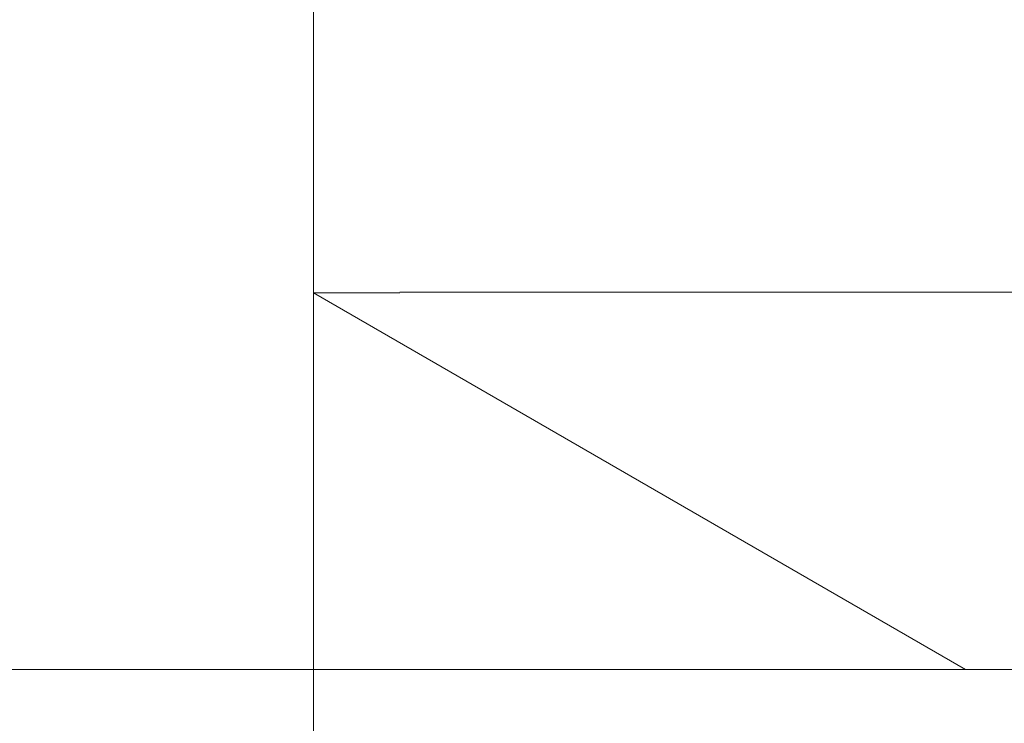
# Model space of a CAD drawing. Units: millimetres. Extents: x 27 to 1172, y -19 to 793.
# Drawn here: x 64 to 86, y 411 to 427 of the extents above; entities that cross this region are included whole.
import ezdxf

# ---------------------------------------------------------------- set-up
doc = ezdxf.new("R2010")
doc.units = ezdxf.units.MM
doc.header["$LTSCALE"] = 4
doc.layers.add('Dimension (ISO)', color=7, linetype='Continuous', lineweight=15)
doc.layers.add('Visible (ISO)', color=7, linetype='Continuous', lineweight=15)
doc.styles.add('Note Text (ISO)', font='tahoma.ttf')
doc.dimstyles.new('Default (ISO)', dxfattribs={"dimscale": 4, "dimtxt": 3.5, "dimasz": 2.5, "dimexe": 3.175, "dimexo": 0, "dimgap": 0.762, "dimtad": 1, "dimrnd": 1e-08, "dimtxsty": 'Note Text (ISO)', "dimcen": 0.09, "dimdle": 10, "dimclrd": 256, "dimclre": 256, "dimclrt": 256, "dimazin": 2, "dimtfac": 1.001486, "dimtmove": 0, "dimatfit": 3, "dimfxl": 0, "dimtolj": 1, "dimtzin": 0, "dimlwd": -1, "dimlwe": -1, "dimarcsym": 0})

# ---------------------------------------------------------------- blocks, each defined once
blk = doc.blocks.new('*D4')
at = {"layer": 'Defpoints', "color": 0, "transparency": 16777216}
for p in [(84.873, 792.68), (44.873, 412.68), (84.873, 412.68)]:
    blk.add_point(p, dxfattribs=at)
at = {"layer": 'Dimension (ISO)', "transparency": 16777216}
for p, q in [((84.873, 792.68), (32.173, 792.68)), ((44.873, 782.68), (44.873, 422.68)), ((84.873, 412.68), (32.173, 412.68))]:
    blk.add_line(p, q, dxfattribs=at)
for points in [[(43.206, 782.68), (46.539, 782.68), (44.873, 792.68)], [(43.206, 422.68), (46.539, 422.68), (44.873, 412.68)]]:
    blk.add_solid(points, dxfattribs=at)
at = {"layer": 'Dimension (ISO)', "transparency": 16777216, "insert": (27.185, 587.759), "char_height": 14, "attachment_point": 1, "rotation": 90, "style": 'Note Text (ISO)'}
blk.add_mtext('\\A1;380', dxfattribs=at)
blk = doc.blocks.new('*D5')
at = {"layer": 'Defpoints', "color": 0, "transparency": 16777216}
for p in [(70.142, 421.18), (320.142, 421.18), (320.142, 371.552)]:
    blk.add_point(p, dxfattribs=at)
at = {"layer": 'Dimension (ISO)', "transparency": 16777216}
for p, q in [((70.142, 421.18), (70.142, 358.852)), ((320.142, 421.18), (320.142, 358.852)), ((80.142, 371.552), (310.142, 371.552))]:
    blk.add_line(p, q, dxfattribs=at)
for points in [[(80.142, 373.218), (80.142, 369.885), (70.142, 371.552)], [(310.142, 373.218), (310.142, 369.885), (320.142, 371.552)]]:
    blk.add_solid(points, dxfattribs=at)
at = {"layer": 'Dimension (ISO)', "transparency": 16777216, "insert": (180.277, 389.182), "char_height": 14, "attachment_point": 1, "style": 'Note Text (ISO)'}
blk.add_mtext('\\A1;250', dxfattribs=at)

msp = doc.modelspace()

# ---------------------------------------------------------------- linework, layer by layer
at = {"layer": 'Visible (ISO)'}
for p, q in [((70.142, 427.68), (70.142, 421.18)), ((72.091, 421.18), (70.142, 421.18)), ((84.865, 412.68), (70.142, 421.18)), ((305.412, 412.68), (84.873, 412.68))]:
    msp.add_line(p, q, dxfattribs=at)
msp.add_open_spline([(318.193, 421.199), (310.993, 421.196), (303.708, 421.194), (285.201, 421.19), (273.905, 421.187), (251.255, 421.184), (239.9, 421.182), (217.348, 421.181), (206.151, 421.18), (184.133, 421.18), (172.936, 421.181), (150.384, 421.182), (139.029, 421.184), (116.38, 421.187), (105.083, 421.19), (86.577, 421.194), (79.292, 421.196), (72.091, 421.199)], degree=3, knots=[173.151483, 173.151483, 173.151483, 173.151483, 175.323364, 175.323364, 178.625978, 178.625978, 181.928592, 181.928592, 185.231206, 185.231206, 188.53382, 188.53382, 191.836434, 191.836434, 195.139048, 195.139048, 197.310928, 197.310928, 197.310928, 197.310928], dxfattribs=at)

# ---------------------------------------------------------------- dimensions: what is measured, and where the dimension line sits
at = {"layer": 'Dimension (ISO)'}
for base, p1, p2, angle, picture, middle in [((44.873, 412.68), (84.873, 792.68), (84.873, 412.68), 270, '*D4', (44.873, 602.68)), ((320.142, 371.552), (70.142, 421.18), (320.142, 421.18), 180, '*D5', (195.142, 371.552))]:
    dim = msp.add_linear_dim(base=base, p1=p1, p2=p2, angle=angle, dimstyle='Default (ISO)', override={"dimdec": 2, "dimtp": 0, "dimtm": 0, "dimtdec": 2, "dimtofl": 0, "dimatfit": 1}, dxfattribs=at)
    dim.commit()
    dim.dimension.update_dxf_attribs({"geometry": picture, "text_midpoint": middle, "dimtype": 160})

doc.saveas('drawing.dxf')
